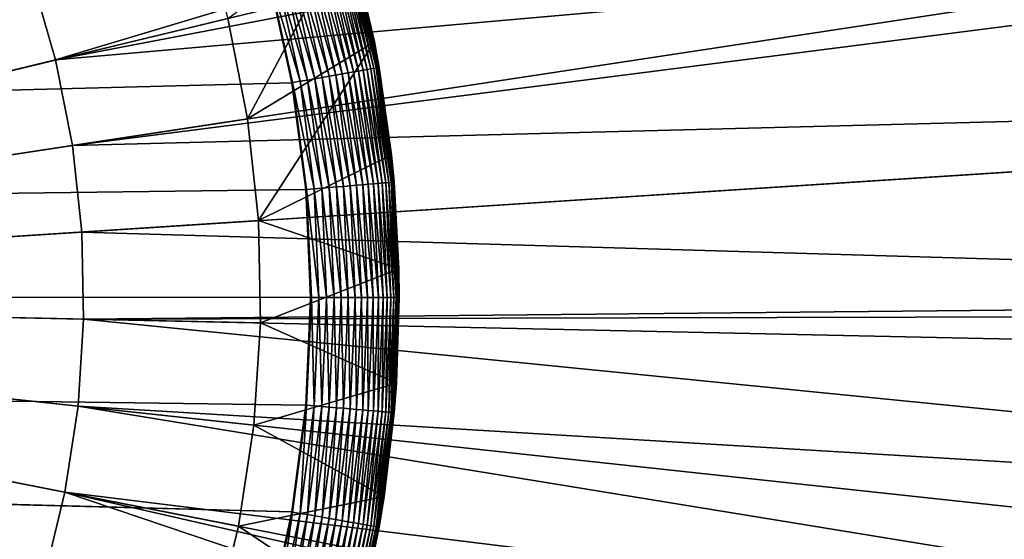
# Model space of a CAD drawing. Extents: x -176 to 176, y -148 to 30.
# Drawn here: x -91 to -83, y -2 to 3 of the extents above; entities that cross this region are included whole.
import ezdxf

# ---------------------------------------------------------------- set-up
doc = ezdxf.new("R2010")
doc.units = 0
doc.header["$MEASUREMENT"] = 0
doc.layers.add('L2', color=7, linetype='Continuous')
doc.layers.add('L3', color=7, linetype='Continuous')

msp = doc.modelspace()

# ---------------------------------------------------------------- linework, layer by layer
at = {"layer": 'L2', "color": 7}
for points in [[(-100, 0, 9.3), (-91.55426, 6.650717, 9.3), (-91.0138, 5.900062, 9.3)], [(-100, 0, 9.3), (-91.0138, 5.900062, 9.3), (-90.53987, 5.105724, 9.3)], [(-162.7561, 0.095263, 57.3), (-89.17928, 2.889994, 57.3), (-114.3058, 5.296492, 57.3)], [(-90.53987, 5.105724, 9.3), (-90.13598, 4.273585, 9.3), (-100, 0, 9.3)], [(-100, 0, 9.3), (-90.13598, 4.273585, 9.3), (-89.80511, 3.409806, 9.3)], [(-100, 0, 9.3), (-89.80511, 3.409806, 9.3), (-89.54973, 2.520782, 9.3)], [(-89.54973, 2.520782, 9.3), (-88.46644, 3.313164, 9.3), (-89.37172, 1.613096, 9.3)], [(-89.37172, 1.613096, 9.3), (-88.46644, 3.313164, 9.3), (-88.22432, 2.309419, 9.3)], [(-88.46644, 3.313164, 9.3), (-88.46644, 3.313164, 56.5), (-88.22432, 2.309419, 9.3)], [(-88.46644, 3.313164, 56.5), (-88.40637, 3.096422, 56.5), (-88.22432, 2.309419, 9.3)], [(-88.63275, 3.035961, 57.06569), (-88.68195, 3.022821, 57.11239), (-88.41196, 2.036822, 57.06569)], [(-88.58763, 3.048011, 57.01477), (-88.63275, 3.035961, 57.06569), (-88.36596, 2.044906, 57.01477)], [(-88.36596, 2.044906, 57.01477), (-88.63275, 3.035961, 57.06569), (-88.41196, 2.036822, 57.06569)], [(-88.54693, 3.058883, 56.96), (-88.58763, 3.048011, 57.01477), (-88.32447, 2.0522, 56.96)], [(-88.32447, 2.0522, 56.96), (-88.58763, 3.048011, 57.01477), (-88.36596, 2.044906, 57.01477)], [(-88.51094, 3.068495, 56.90181), (-88.54693, 3.058883, 56.96), (-88.28778, 2.058649, 56.90181)], [(-88.28778, 2.058649, 56.90181), (-88.54693, 3.058883, 56.96), (-88.32447, 2.0522, 56.96)], [(-88.47993, 3.076776, 56.84062), (-88.51094, 3.068495, 56.90181), (-88.25617, 2.064204, 56.84062)], [(-88.25617, 2.064204, 56.84062), (-88.51094, 3.068495, 56.90181), (-88.28778, 2.058649, 56.90181)], [(-88.45415, 3.083663, 56.7769), (-88.47993, 3.076776, 56.84062), (-88.22988, 2.068825, 56.7769)], [(-88.22988, 2.068825, 56.7769), (-88.47993, 3.076776, 56.84062), (-88.25617, 2.064204, 56.84062)], [(-88.43377, 3.089106, 56.7111), (-88.45415, 3.083663, 56.7769), (-88.20911, 2.072477, 56.7111)], [(-88.20911, 2.072477, 56.7111), (-88.45415, 3.083663, 56.7769), (-88.22988, 2.068825, 56.7769)], [(-88.41895, 3.093063, 56.64373), (-88.43377, 3.089106, 56.7111), (-88.194, 2.075132, 56.64373)], [(-88.194, 2.075132, 56.64373), (-88.43377, 3.089106, 56.7111), (-88.20911, 2.072477, 56.7111)], [(-88.4098, 3.095506, 56.57529), (-88.41895, 3.093063, 56.64373), (-88.18468, 2.07677, 56.57529)], [(-88.18468, 2.07677, 56.57529), (-88.41895, 3.093063, 56.64373), (-88.194, 2.075132, 56.64373)], [(-88.4064, 3.096416, 56.50628), (-88.4098, 3.095506, 56.57529), (-88.18121, 2.077381, 56.50628)], [(-88.18121, 2.077381, 56.50628), (-88.4098, 3.095506, 56.57529), (-88.18468, 2.07677, 56.57529)], [(-88.40637, 3.096422, 56.5), (-88.4064, 3.096416, 56.50628), (-88.22432, 2.309419, 56.5)], [(-88.22432, 2.309419, 56.5), (-88.4064, 3.096416, 56.50628), (-88.18121, 2.077381, 56.50628)], [(-88.22432, 2.309419, 9.3), (-88.40637, 3.096422, 56.5), (-88.22432, 2.309419, 56.5)], [(-88.97533, 2.944465, 57.27165), (-89.04042, 2.927081, 57.28698), (-88.76119, 1.975437, 57.27165)], [(-88.91177, 2.961442, 57.25055), (-88.97533, 2.944465, 57.27165), (-88.69639, 1.986827, 57.25055)], [(-88.69639, 1.986827, 57.25055), (-88.97533, 2.944465, 57.27165), (-88.76119, 1.975437, 57.27165)], [(-88.85019, 2.977887, 57.22386), (-88.91177, 2.961442, 57.25055), (-88.63362, 1.99786, 57.22386)], [(-88.63362, 1.99786, 57.22386), (-88.91177, 2.961442, 57.25055), (-88.69639, 1.986827, 57.25055)], [(-88.79108, 2.993676, 57.19177), (-88.85019, 2.977887, 57.22386), (-88.57336, 2.008453, 57.19177)], [(-88.57336, 2.008453, 57.19177), (-88.85019, 2.977887, 57.22386), (-88.63362, 1.99786, 57.22386)], [(-88.73486, 3.008691, 57.15452), (-88.79108, 2.993676, 57.19177), (-88.51604, 2.018526, 57.15452)], [(-88.51604, 2.018526, 57.15452), (-88.79108, 2.993676, 57.19177), (-88.57336, 2.008453, 57.19177)], [(-88.68195, 3.022821, 57.11239), (-88.73486, 3.008691, 57.15452), (-88.46211, 2.028006, 57.11239)], [(-88.46211, 2.028006, 57.11239), (-88.73486, 3.008691, 57.15452), (-88.51604, 2.018526, 57.15452)], [(-88.41196, 2.036822, 57.06569), (-88.68195, 3.022821, 57.11239), (-88.46211, 2.028006, 57.11239)], [(-162.7507, 0.031831, 57.3), (-89.17928, 2.889994, 57.3), (-162.7561, 0.095263, 57.3)], [(-162.7507, 0.031831, 57.3), (-88.9691, 1.938893, 57.3), (-89.17928, 2.889994, 57.3)], [(-88.9691, 1.938893, 57.3), (-89.17321, 2.891615, 57.29997), (-89.17928, 2.889994, 57.3)], [(-89.10655, 2.909421, 57.29645), (-89.17321, 2.891615, 57.29997), (-88.89495, 1.951926, 57.29645)], [(-88.9691, 1.938893, 57.3), (-88.96291, 1.93998, 57.29997), (-89.17321, 2.891615, 57.29997)], [(-88.89495, 1.951926, 57.29645), (-89.17321, 2.891615, 57.29997), (-88.96291, 1.93998, 57.29997)], [(-89.04042, 2.927081, 57.28698), (-89.10655, 2.909421, 57.29645), (-88.82754, 1.963774, 57.28698)], [(-88.82754, 1.963774, 57.28698), (-89.10655, 2.909421, 57.29645), (-88.89495, 1.951926, 57.29645)], [(-88.76119, 1.975437, 57.27165), (-89.04042, 2.927081, 57.28698), (-88.82754, 1.963774, 57.28698)], [(-89.54973, 2.520782, 9.3), (-89.37172, 1.613096, 9.3), (-100, 0, 9.3)], [(-89.37172, 1.613096, 9.3), (-88.22432, 2.309419, 9.3), (-89.27239, 0.693466, 9.3)], [(-88.06939, 1.288576, 9.3), (-89.27239, 0.693466, 9.3), (-88.22432, 2.309419, 9.3)], [(-88.22432, 2.309419, 9.3), (-88.22432, 2.309419, 56.5), (-88.06939, 1.288576, 9.3)], [(-88.06939, 1.288576, 9.3), (-88.22432, 2.309419, 56.5), (-88.18118, 2.077385, 56.5)], [(-88.22432, 2.309419, 56.5), (-88.18121, 2.077381, 56.50628), (-88.18118, 2.077385, 56.5)], [(-88.32447, 2.0522, 56.96), (-88.36596, 2.044906, 57.01477), (-88.19031, 1.029995, 56.96)], [(-88.28778, 2.058649, 56.90181), (-88.32447, 2.0522, 56.96), (-88.1532, 1.033232, 56.90181)], [(-88.1532, 1.033232, 56.90181), (-88.32447, 2.0522, 56.96), (-88.19031, 1.029995, 56.96)], [(-88.25617, 2.064204, 56.84062), (-88.28778, 2.058649, 56.90181), (-88.12123, 1.03602, 56.84062)], [(-88.12123, 1.03602, 56.84062), (-88.28778, 2.058649, 56.90181), (-88.1532, 1.033232, 56.90181)], [(-88.22988, 2.068825, 56.7769), (-88.25617, 2.064204, 56.84062), (-88.09464, 1.038339, 56.7769)], [(-88.09464, 1.038339, 56.7769), (-88.25617, 2.064204, 56.84062), (-88.12123, 1.03602, 56.84062)], [(-88.20911, 2.072477, 56.7111), (-88.22988, 2.068825, 56.7769), (-88.07363, 1.040172, 56.7111)], [(-88.07363, 1.040172, 56.7111), (-88.22988, 2.068825, 56.7769), (-88.09464, 1.038339, 56.7769)], [(-88.194, 2.075132, 56.64373), (-88.20911, 2.072477, 56.7111), (-88.05835, 1.041505, 56.64373)], [(-88.05835, 1.041505, 56.64373), (-88.20911, 2.072477, 56.7111), (-88.07363, 1.040172, 56.7111)], [(-88.18468, 2.07677, 56.57529), (-88.194, 2.075132, 56.64373), (-88.04892, 1.042327, 56.57529)], [(-88.04892, 1.042327, 56.57529), (-88.194, 2.075132, 56.64373), (-88.05835, 1.041505, 56.64373)], [(-88.18121, 2.077381, 56.50628), (-88.18468, 2.07677, 56.57529), (-88.04541, 1.042633, 56.50628)], [(-88.04541, 1.042633, 56.50628), (-88.18468, 2.07677, 56.57529), (-88.04892, 1.042327, 56.57529)], [(-88.18118, 2.077385, 56.5), (-88.18121, 2.077381, 56.50628), (-88.06939, 1.288576, 56.5)], [(-88.06939, 1.288576, 56.5), (-88.18121, 2.077381, 56.50628), (-88.04541, 1.042633, 56.50628)], [(-88.18118, 2.077385, 56.5), (-88.06939, 1.288576, 56.5), (-88.06939, 1.288576, 9.3)], [(-88.82754, 1.963774, 57.28698), (-88.89495, 1.951926, 57.29645), (-88.69917, 0.985615, 57.28698)], [(-88.76119, 1.975437, 57.27165), (-88.82754, 1.963774, 57.28698), (-88.63206, 0.991468, 57.27165)], [(-88.63206, 0.991468, 57.27165), (-88.82754, 1.963774, 57.28698), (-88.69917, 0.985615, 57.28698)], [(-88.69639, 1.986827, 57.25055), (-88.76119, 1.975437, 57.27165), (-88.56651, 0.997185, 57.25055)], [(-88.56651, 0.997185, 57.25055), (-88.76119, 1.975437, 57.27165), (-88.63206, 0.991468, 57.27165)], [(-88.63362, 1.99786, 57.22386), (-88.69639, 1.986827, 57.25055), (-88.50302, 1.002722, 57.22386)], [(-88.50302, 1.002722, 57.22386), (-88.69639, 1.986827, 57.25055), (-88.56651, 0.997185, 57.25055)], [(-88.57336, 2.008453, 57.19177), (-88.63362, 1.99786, 57.22386), (-88.44206, 1.008039, 57.19177)], [(-88.44206, 1.008039, 57.19177), (-88.63362, 1.99786, 57.22386), (-88.50302, 1.002722, 57.22386)], [(-88.51604, 2.018526, 57.15452), (-88.57336, 2.008453, 57.19177), (-88.38409, 1.013095, 57.15452)], [(-88.38409, 1.013095, 57.15452), (-88.57336, 2.008453, 57.19177), (-88.44206, 1.008039, 57.19177)], [(-88.46211, 2.028006, 57.11239), (-88.51604, 2.018526, 57.15452), (-88.32954, 1.017852, 57.11239)], [(-88.32954, 1.017852, 57.11239), (-88.51604, 2.018526, 57.15452), (-88.38409, 1.013095, 57.15452)], [(-88.41196, 2.036822, 57.06569), (-88.46211, 2.028006, 57.11239), (-88.27881, 1.022277, 57.06569)], [(-88.27881, 1.022277, 57.06569), (-88.46211, 2.028006, 57.11239), (-88.32954, 1.017852, 57.11239)], [(-88.36596, 2.044906, 57.01477), (-88.41196, 2.036822, 57.06569), (-88.23228, 1.026334, 57.01477)], [(-88.23228, 1.026334, 57.01477), (-88.41196, 2.036822, 57.06569), (-88.27881, 1.022277, 57.06569)], [(-88.19031, 1.029995, 56.96), (-88.36596, 2.044906, 57.01477), (-88.23228, 1.026334, 57.01477)], [(-88.84236, 0.973127, 57.3), (-88.9691, 1.938893, 57.3), (-162.7507, 0.031831, 57.3)], [(-88.84236, 0.973127, 57.3), (-88.96291, 1.93998, 57.29997), (-88.9691, 1.938893, 57.3)], [(-88.89495, 1.951926, 57.29645), (-88.96291, 1.93998, 57.29997), (-88.76735, 0.979668, 57.29645)], [(-88.84236, 0.973127, 57.3), (-88.8361, 0.973672, 57.29997), (-88.96291, 1.93998, 57.29997)], [(-88.76735, 0.979668, 57.29645), (-88.96291, 1.93998, 57.29997), (-88.8361, 0.973672, 57.29997)], [(-88.69917, 0.985615, 57.28698), (-88.89495, 1.951926, 57.29645), (-88.76735, 0.979668, 57.29645)], [(-100, 0, 9.3), (-89.37172, 1.613096, 9.3), (-89.27239, 0.693466, 9.3)], [(-88.00278, 0.258193, 9.3), (-89.27239, 0.693466, 9.3), (-88.06939, 1.288576, 9.3)], [(-88.06939, 1.288576, 9.3), (-88.06939, 1.288576, 56.5), (-88.04538, 1.042636, 56.5)], [(-88.06939, 1.288576, 9.3), (-88.04538, 1.042636, 56.5), (-88.00278, 0.258193, 9.3)], [(-88.06939, 1.288576, 56.5), (-88.04541, 1.042633, 56.50628), (-88.04538, 1.042636, 56.5)], [(-88.76735, 0.979668, 57.29645), (-88.8361, 0.973672, 57.29997), (-88.72471, 0, 57.29645)], [(-88.69917, 0.985615, 57.28698), (-88.76735, 0.979668, 57.29645), (-88.65627, 0, 57.28698)], [(-88.65627, 0, 57.28698), (-88.76735, 0.979668, 57.29645), (-88.72471, 0, 57.29645)], [(-88.63206, 0.991468, 57.27165), (-88.69917, 0.985615, 57.28698), (-88.5889, 0, 57.27165)], [(-88.5889, 0, 57.27165), (-88.69917, 0.985615, 57.28698), (-88.65627, 0, 57.28698)], [(-88.56651, 0.997185, 57.25055), (-88.63206, 0.991468, 57.27165), (-88.52311, 0, 57.25055)], [(-88.52311, 0, 57.25055), (-88.63206, 0.991468, 57.27165), (-88.5889, 0, 57.27165)], [(-88.50302, 1.002722, 57.22386), (-88.56651, 0.997185, 57.25055), (-88.45938, 0, 57.22386)], [(-88.45938, 0, 57.22386), (-88.56651, 0.997185, 57.25055), (-88.52311, 0, 57.25055)], [(-88.44206, 1.008039, 57.19177), (-88.50302, 1.002722, 57.22386), (-88.39819, 0, 57.19177)], [(-88.39819, 0, 57.19177), (-88.50302, 1.002722, 57.22386), (-88.45938, 0, 57.22386)], [(-88.38409, 1.013095, 57.15452), (-88.44206, 1.008039, 57.19177), (-88.34, 0, 57.15452)], [(-88.34, 0, 57.15452), (-88.44206, 1.008039, 57.19177), (-88.39819, 0, 57.19177)], [(-88.32954, 1.017852, 57.11239), (-88.38409, 1.013095, 57.15452), (-88.28524, 0, 57.11239)], [(-88.28524, 0, 57.11239), (-88.38409, 1.013095, 57.15452), (-88.34, 0, 57.15452)], [(-88.27881, 1.022277, 57.06569), (-88.32954, 1.017852, 57.11239), (-88.23431, 0, 57.06569)], [(-88.23431, 0, 57.06569), (-88.32954, 1.017852, 57.11239), (-88.28524, 0, 57.11239)], [(-88.23228, 1.026334, 57.01477), (-88.27881, 1.022277, 57.06569), (-88.18761, 0, 57.01477)], [(-88.18761, 0, 57.01477), (-88.27881, 1.022277, 57.06569), (-88.23431, 0, 57.06569)], [(-88.19031, 1.029995, 56.96), (-88.23228, 1.026334, 57.01477), (-88.14548, 0, 56.96)], [(-88.14548, 0, 56.96), (-88.23228, 1.026334, 57.01477), (-88.18761, 0, 57.01477)], [(-88.1532, 1.033232, 56.90181), (-88.19031, 1.029995, 56.96), (-88.10823, 0, 56.90181)], [(-88.10823, 0, 56.90181), (-88.19031, 1.029995, 56.96), (-88.14548, 0, 56.96)], [(-88.12123, 1.03602, 56.84062), (-88.1532, 1.033232, 56.90181), (-88.07614, 0, 56.84062)], [(-88.07614, 0, 56.84062), (-88.1532, 1.033232, 56.90181), (-88.10823, 0, 56.90181)], [(-88.09464, 1.038339, 56.7769), (-88.12123, 1.03602, 56.84062), (-88.04945, 0, 56.7769)], [(-88.04945, 0, 56.7769), (-88.12123, 1.03602, 56.84062), (-88.07614, 0, 56.84062)], [(-88.07363, 1.040172, 56.7111), (-88.09464, 1.038339, 56.7769), (-88.02835, 0, 56.7111)], [(-88.02835, 0, 56.7111), (-88.09464, 1.038339, 56.7769), (-88.04945, 0, 56.7769)], [(-88.05835, 1.041505, 56.64373), (-88.07363, 1.040172, 56.7111), (-88.01302, 0, 56.64373)], [(-88.01302, 0, 56.64373), (-88.07363, 1.040172, 56.7111), (-88.02835, 0, 56.7111)], [(-88.04892, 1.042327, 56.57529), (-88.05835, 1.041505, 56.64373), (-88.00355, 0, 56.57529)], [(-88.00355, 0, 56.57529), (-88.05835, 1.041505, 56.64373), (-88.01302, 0, 56.64373)], [(-88.04541, 1.042633, 56.50628), (-88.04892, 1.042327, 56.57529), (-88.00003, 0, 56.50628)], [(-88.00003, 0, 56.50628), (-88.04892, 1.042327, 56.57529), (-88.00355, 0, 56.57529)], [(-88.04538, 1.042636, 56.5), (-88.04541, 1.042633, 56.50628), (-88.00278, 0.258193, 56.5)], [(-88.00278, 0.258193, 56.5), (-88.04541, 1.042633, 56.50628), (-88.00003, 0, 56.50628)], [(-88.04538, 1.042636, 56.5), (-88.00278, 0.258193, 56.5), (-88.00278, 0.258193, 9.3)], [(-88.8, 0, 57.3), (-88.84236, 0.973127, 57.3), (-162.7507, 0.031831, 57.3)], [(-88.8, 0, 57.3), (-88.8361, 0.973672, 57.29997), (-88.84236, 0.973127, 57.3)], [(-88.8, 0, 57.3), (-88.79372, 0, 57.29997), (-88.8361, 0.973672, 57.29997)], [(-88.72471, 0, 57.29645), (-88.8361, 0.973672, 57.29997), (-88.79372, 0, 57.29997)], [(-100, 0, 9.3), (-89.27239, 0.693466, 9.3), (-89.25249, -0.231298, 9.3)], [(-88.00278, 0.258193, 9.3), (-89.25249, -0.231298, 9.3), (-89.27239, 0.693466, 9.3)], [(-88.02499, -0.774101, 9.3), (-89.25249, -0.231298, 9.3), (-88.00278, 0.258193, 9.3)], [(-88.00278, 0.258193, 9.3), (-88, 0, 56.5), (-88.02499, -0.774101, 9.3)], [(-88.00278, 0.258193, 9.3), (-88.00278, 0.258193, 56.5), (-88, 0, 56.5)], [(-88.00278, 0.258193, 56.5), (-88.00003, 0, 56.50628), (-88, 0, 56.5)], [(-162.7507, -0.031831, 57.3), (-88.9691, -1.938893, 57.3), (-162.7507, 0.031831, 57.3)], [(-162.7507, 0.031831, 57.3), (-88.9691, -1.938893, 57.3), (-88.84236, -0.973127, 57.3)], [(-162.7507, 0.031831, 57.3), (-88.84236, -0.973127, 57.3), (-88.8, 0, 57.3)], [(-90.76829, -5.507993, 9.3), (-91.27595, -6.281205, 9.3), (-100, 0, 9.3)], [(-100, 0, 9.3), (-91.27595, -6.281205, 9.3), (-91.84821, -7.007914, 9.3)], [(-89.66786, -2.968042, 9.3), (-89.96125, -3.845256, 9.3), (-100, 0, 9.3)], [(-100, 0, 9.3), (-89.96125, -3.845256, 9.3), (-90.32897, -4.694001, 9.3)], [(-100, 0, 9.3), (-90.32897, -4.694001, 9.3), (-90.76829, -5.507993, 9.3)], [(-89.25249, -0.231298, 9.3), (-89.31216, -1.15435, 9.3), (-100, 0, 9.3)], [(-100, 0, 9.3), (-89.31216, -1.15435, 9.3), (-89.45096, -2.068854, 9.3)], [(-100, 0, 9.3), (-89.45096, -2.068854, 9.3), (-89.66786, -2.968042, 9.3)], [(-88.84236, -0.973127, 57.3), (-88.8361, -0.973672, 57.29997), (-88.79372, 0, 57.29997)], [(-88.84236, -0.973127, 57.3), (-88.79372, 0, 57.29997), (-88.8, 0, 57.3)], [(-88.76735, -0.979668, 57.29645), (-88.79372, 0, 57.29997), (-88.8361, -0.973672, 57.29997)], [(-88.72471, 0, 57.29645), (-88.79372, 0, 57.29997), (-88.76735, -0.979668, 57.29645)], [(-88.69917, -0.985615, 57.28698), (-88.72471, 0, 57.29645), (-88.76735, -0.979668, 57.29645)], [(-88.65627, 0, 57.28698), (-88.72471, 0, 57.29645), (-88.69917, -0.985615, 57.28698)], [(-88.63206, -0.991468, 57.27165), (-88.65627, 0, 57.28698), (-88.69917, -0.985615, 57.28698)], [(-88.5889, 0, 57.27165), (-88.65627, 0, 57.28698), (-88.63206, -0.991468, 57.27165)], [(-88.56651, -0.997185, 57.25055), (-88.5889, 0, 57.27165), (-88.63206, -0.991468, 57.27165)], [(-88.52311, 0, 57.25055), (-88.5889, 0, 57.27165), (-88.56651, -0.997185, 57.25055)], [(-88.50302, -1.002722, 57.22386), (-88.52311, 0, 57.25055), (-88.56651, -0.997185, 57.25055)], [(-88.45938, 0, 57.22386), (-88.52311, 0, 57.25055), (-88.50302, -1.002722, 57.22386)], [(-88.44206, -1.008039, 57.19177), (-88.45938, 0, 57.22386), (-88.50302, -1.002722, 57.22386)], [(-88.39819, 0, 57.19177), (-88.45938, 0, 57.22386), (-88.44206, -1.008039, 57.19177)], [(-88.38409, -1.013095, 57.15452), (-88.39819, 0, 57.19177), (-88.44206, -1.008039, 57.19177)], [(-88.34, 0, 57.15452), (-88.39819, 0, 57.19177), (-88.38409, -1.013095, 57.15452)], [(-88.32954, -1.017852, 57.11239), (-88.34, 0, 57.15452), (-88.38409, -1.013095, 57.15452)], [(-88.28524, 0, 57.11239), (-88.34, 0, 57.15452), (-88.32954, -1.017852, 57.11239)], [(-88.27881, -1.022277, 57.06569), (-88.28524, 0, 57.11239), (-88.32954, -1.017852, 57.11239)], [(-88.23431, 0, 57.06569), (-88.28524, 0, 57.11239), (-88.27881, -1.022277, 57.06569)], [(-88.23228, -1.026334, 57.01477), (-88.23431, 0, 57.06569), (-88.27881, -1.022277, 57.06569)], [(-88.18761, 0, 57.01477), (-88.23431, 0, 57.06569), (-88.23228, -1.026334, 57.01477)], [(-88.19031, -1.029995, 56.96), (-88.18761, 0, 57.01477), (-88.23228, -1.026334, 57.01477)], [(-88.1532, -1.033232, 56.90181), (-88.14548, 0, 56.96), (-88.19031, -1.029995, 56.96)], [(-88.14548, 0, 56.96), (-88.18761, 0, 57.01477), (-88.19031, -1.029995, 56.96)], [(-88.12123, -1.03602, 56.84062), (-88.10823, 0, 56.90181), (-88.1532, -1.033232, 56.90181)], [(-88.10823, 0, 56.90181), (-88.14548, 0, 56.96), (-88.1532, -1.033232, 56.90181)], [(-88.09464, -1.038339, 56.7769), (-88.07614, 0, 56.84062), (-88.12123, -1.03602, 56.84062)], [(-88.07614, 0, 56.84062), (-88.10823, 0, 56.90181), (-88.12123, -1.03602, 56.84062)], [(-88.07363, -1.040172, 56.7111), (-88.04945, 0, 56.7769), (-88.09464, -1.038339, 56.7769)], [(-88.04945, 0, 56.7769), (-88.07614, 0, 56.84062), (-88.09464, -1.038339, 56.7769)], [(-88.05835, -1.041505, 56.64373), (-88.02835, 0, 56.7111), (-88.07363, -1.040172, 56.7111)], [(-88.02835, 0, 56.7111), (-88.04945, 0, 56.7769), (-88.07363, -1.040172, 56.7111)], [(-88.04892, -1.042327, 56.57529), (-88.01302, 0, 56.64373), (-88.05835, -1.041505, 56.64373)], [(-88.01302, 0, 56.64373), (-88.02835, 0, 56.7111), (-88.05835, -1.041505, 56.64373)], [(-88.04541, -1.042633, 56.50628), (-88.00355, 0, 56.57529), (-88.04892, -1.042327, 56.57529)], [(-88.00355, 0, 56.57529), (-88.01302, 0, 56.64373), (-88.04892, -1.042327, 56.57529)], [(-88.02499, -0.774101, 56.5), (-88.00003, 0, 56.50628), (-88.04541, -1.042633, 56.50628)], [(-88.00003, 0, 56.50628), (-88.00355, 0, 56.57529), (-88.04541, -1.042633, 56.50628)], [(-88, 0, 56.5), (-88.02499, -0.774101, 56.5), (-88.02499, -0.774101, 9.3)], [(-88, 0, 56.5), (-88.00003, 0, 56.50628), (-88.02499, -0.774101, 56.5)], [(-162.7507, -0.031831, 57.3), (-89.17928, -2.889994, 57.3), (-88.9691, -1.938893, 57.3)], [(-89.17928, -2.889994, 57.3), (-162.7507, -0.031831, 57.3), (-115.8745, -5.2, 57.3)], [(-88.02499, -0.774101, 9.3), (-89.31216, -1.15435, 9.3), (-89.25249, -0.231298, 9.3)], [(-88.13587, -1.800665, 9.3), (-89.31216, -1.15435, 9.3), (-88.02499, -0.774101, 9.3)], [(-88.02499, -0.774101, 9.3), (-88.04538, -1.042636, 56.5), (-88.13587, -1.800665, 9.3)], [(-88.02499, -0.774101, 56.5), (-88.04541, -1.042633, 56.50628), (-88.04538, -1.042636, 56.5)], [(-88.02499, -0.774101, 9.3), (-88.02499, -0.774101, 56.5), (-88.04538, -1.042636, 56.5)], [(-88.9691, -1.938893, 57.3), (-88.8361, -0.973672, 57.29997), (-88.84236, -0.973127, 57.3)], [(-88.9691, -1.938893, 57.3), (-88.96291, -1.93998, 57.29997), (-88.8361, -0.973672, 57.29997)], [(-88.89495, -1.951926, 57.29645), (-88.8361, -0.973672, 57.29997), (-88.96291, -1.93998, 57.29997)], [(-88.76735, -0.979668, 57.29645), (-88.8361, -0.973672, 57.29997), (-88.89495, -1.951926, 57.29645)], [(-88.82754, -1.963774, 57.28698), (-88.76735, -0.979668, 57.29645), (-88.89495, -1.951926, 57.29645)], [(-88.69917, -0.985615, 57.28698), (-88.76735, -0.979668, 57.29645), (-88.82754, -1.963774, 57.28698)], [(-88.76119, -1.975437, 57.27165), (-88.69917, -0.985615, 57.28698), (-88.82754, -1.963774, 57.28698)], [(-88.63206, -0.991468, 57.27165), (-88.69917, -0.985615, 57.28698), (-88.76119, -1.975437, 57.27165)], [(-88.69639, -1.986827, 57.25055), (-88.63206, -0.991468, 57.27165), (-88.76119, -1.975437, 57.27165)], [(-88.56651, -0.997185, 57.25055), (-88.63206, -0.991468, 57.27165), (-88.69639, -1.986827, 57.25055)], [(-88.63362, -1.99786, 57.22386), (-88.56651, -0.997185, 57.25055), (-88.69639, -1.986827, 57.25055)], [(-88.50302, -1.002722, 57.22386), (-88.56651, -0.997185, 57.25055), (-88.63362, -1.99786, 57.22386)], [(-88.57336, -2.008453, 57.19177), (-88.50302, -1.002722, 57.22386), (-88.63362, -1.99786, 57.22386)], [(-88.44206, -1.008039, 57.19177), (-88.50302, -1.002722, 57.22386), (-88.57336, -2.008453, 57.19177)], [(-88.51604, -2.018526, 57.15452), (-88.44206, -1.008039, 57.19177), (-88.57336, -2.008453, 57.19177)], [(-88.38409, -1.013095, 57.15452), (-88.44206, -1.008039, 57.19177), (-88.51604, -2.018526, 57.15452)], [(-88.46211, -2.028006, 57.11239), (-88.38409, -1.013095, 57.15452), (-88.51604, -2.018526, 57.15452)], [(-88.32954, -1.017852, 57.11239), (-88.38409, -1.013095, 57.15452), (-88.46211, -2.028006, 57.11239)], [(-88.41196, -2.036822, 57.06569), (-88.32954, -1.017852, 57.11239), (-88.46211, -2.028006, 57.11239)], [(-88.27881, -1.022277, 57.06569), (-88.32954, -1.017852, 57.11239), (-88.41196, -2.036822, 57.06569)], [(-88.36596, -2.044906, 57.01477), (-88.27881, -1.022277, 57.06569), (-88.41196, -2.036822, 57.06569)], [(-88.23228, -1.026334, 57.01477), (-88.27881, -1.022277, 57.06569), (-88.36596, -2.044906, 57.01477)], [(-88.32447, -2.0522, 56.96), (-88.23228, -1.026334, 57.01477), (-88.36596, -2.044906, 57.01477)], [(-88.19031, -1.029995, 56.96), (-88.23228, -1.026334, 57.01477), (-88.32447, -2.0522, 56.96)], [(-88.28778, -2.058649, 56.90181), (-88.19031, -1.029995, 56.96), (-88.32447, -2.0522, 56.96)], [(-88.1532, -1.033232, 56.90181), (-88.19031, -1.029995, 56.96), (-88.28778, -2.058649, 56.90181)], [(-88.25617, -2.064204, 56.84062), (-88.1532, -1.033232, 56.90181), (-88.28778, -2.058649, 56.90181)], [(-88.12123, -1.03602, 56.84062), (-88.1532, -1.033232, 56.90181), (-88.25617, -2.064204, 56.84062)], [(-88.22988, -2.068825, 56.7769), (-88.12123, -1.03602, 56.84062), (-88.25617, -2.064204, 56.84062)], [(-88.09464, -1.038339, 56.7769), (-88.12123, -1.03602, 56.84062), (-88.22988, -2.068825, 56.7769)], [(-88.20911, -2.072477, 56.7111), (-88.09464, -1.038339, 56.7769), (-88.22988, -2.068825, 56.7769)], [(-88.07363, -1.040172, 56.7111), (-88.09464, -1.038339, 56.7769), (-88.20911, -2.072477, 56.7111)], [(-88.194, -2.075132, 56.64373), (-88.07363, -1.040172, 56.7111), (-88.20911, -2.072477, 56.7111)], [(-88.05835, -1.041505, 56.64373), (-88.07363, -1.040172, 56.7111), (-88.194, -2.075132, 56.64373)], [(-88.18468, -2.07677, 56.57529), (-88.05835, -1.041505, 56.64373), (-88.194, -2.075132, 56.64373)], [(-88.04892, -1.042327, 56.57529), (-88.05835, -1.041505, 56.64373), (-88.18468, -2.07677, 56.57529)], [(-88.18121, -2.077381, 56.50628), (-88.04892, -1.042327, 56.57529), (-88.18468, -2.07677, 56.57529)], [(-88.04541, -1.042633, 56.50628), (-88.04892, -1.042327, 56.57529), (-88.18121, -2.077381, 56.50628)], [(-88.13587, -1.800665, 56.5), (-88.04541, -1.042633, 56.50628), (-88.18121, -2.077381, 56.50628)], [(-88.04538, -1.042636, 56.5), (-88.04541, -1.042633, 56.50628), (-88.13587, -1.800665, 56.5)], [(-88.04538, -1.042636, 56.5), (-88.13587, -1.800665, 56.5), (-88.13587, -1.800665, 9.3)], [(-88.13587, -1.800665, 9.3), (-89.45096, -2.068854, 9.3), (-89.31216, -1.15435, 9.3)], [(-88.33458, -2.813897, 9.3), (-89.45096, -2.068854, 9.3), (-88.13587, -1.800665, 9.3)], [(-88.13587, -1.800665, 9.3), (-88.18118, -2.077385, 56.5), (-88.33458, -2.813897, 9.3)], [(-88.13587, -1.800665, 56.5), (-88.18121, -2.077381, 56.50628), (-88.18118, -2.077385, 56.5)], [(-88.13587, -1.800665, 9.3), (-88.13587, -1.800665, 56.5), (-88.18118, -2.077385, 56.5)], [(-89.17928, -2.889994, 57.3), (-88.96291, -1.93998, 57.29997), (-88.9691, -1.938893, 57.3)], [(-89.17928, -2.889994, 57.3), (-89.17321, -2.891615, 57.29997), (-88.96291, -1.93998, 57.29997)], [(-89.10655, -2.909421, 57.29645), (-88.96291, -1.93998, 57.29997), (-89.17321, -2.891615, 57.29997)], [(-88.89495, -1.951926, 57.29645), (-88.96291, -1.93998, 57.29997), (-89.10655, -2.909421, 57.29645)], [(-89.04042, -2.927081, 57.28698), (-88.89495, -1.951926, 57.29645), (-89.10655, -2.909421, 57.29645)], [(-88.82754, -1.963774, 57.28698), (-88.89495, -1.951926, 57.29645), (-89.04042, -2.927081, 57.28698)], [(-88.97533, -2.944465, 57.27165), (-88.82754, -1.963774, 57.28698), (-89.04042, -2.927081, 57.28698)], [(-88.76119, -1.975437, 57.27165), (-88.82754, -1.963774, 57.28698), (-88.97533, -2.944465, 57.27165)], [(-88.91177, -2.961442, 57.25055), (-88.76119, -1.975437, 57.27165), (-88.97533, -2.944465, 57.27165)], [(-88.69639, -1.986827, 57.25055), (-88.76119, -1.975437, 57.27165), (-88.91177, -2.961442, 57.25055)], [(-88.85019, -2.977887, 57.22386), (-88.69639, -1.986827, 57.25055), (-88.91177, -2.961442, 57.25055)], [(-88.63362, -1.99786, 57.22386), (-88.69639, -1.986827, 57.25055), (-88.85019, -2.977887, 57.22386)], [(-88.79108, -2.993676, 57.19177), (-88.63362, -1.99786, 57.22386), (-88.85019, -2.977887, 57.22386)], [(-88.57336, -2.008453, 57.19177), (-88.63362, -1.99786, 57.22386), (-88.79108, -2.993676, 57.19177)], [(-88.73486, -3.008691, 57.15452), (-88.57336, -2.008453, 57.19177), (-88.79108, -2.993676, 57.19177)], [(-88.51604, -2.018526, 57.15452), (-88.57336, -2.008453, 57.19177), (-88.73486, -3.008691, 57.15452)], [(-88.68195, -3.022821, 57.11239), (-88.51604, -2.018526, 57.15452), (-88.73486, -3.008691, 57.15452)], [(-88.46211, -2.028006, 57.11239), (-88.51604, -2.018526, 57.15452), (-88.68195, -3.022821, 57.11239)], [(-88.63275, -3.035961, 57.06569), (-88.46211, -2.028006, 57.11239), (-88.68195, -3.022821, 57.11239)], [(-88.41196, -2.036822, 57.06569), (-88.46211, -2.028006, 57.11239), (-88.63275, -3.035961, 57.06569)], [(-88.58763, -3.048011, 57.01477), (-88.41196, -2.036822, 57.06569), (-88.63275, -3.035961, 57.06569)], [(-88.36596, -2.044906, 57.01477), (-88.41196, -2.036822, 57.06569), (-88.58763, -3.048011, 57.01477)], [(-88.54693, -3.058883, 56.96), (-88.36596, -2.044906, 57.01477), (-88.58763, -3.048011, 57.01477)], [(-88.32447, -2.0522, 56.96), (-88.36596, -2.044906, 57.01477), (-88.54693, -3.058883, 56.96)], [(-88.33458, -2.813897, 9.3), (-89.66786, -2.968042, 9.3), (-89.45096, -2.068854, 9.3)], [(-88.51094, -3.068495, 56.90181), (-88.32447, -2.0522, 56.96), (-88.54693, -3.058883, 56.96)], [(-88.28778, -2.058649, 56.90181), (-88.32447, -2.0522, 56.96), (-88.51094, -3.068495, 56.90181)], [(-88.47993, -3.076776, 56.84062), (-88.28778, -2.058649, 56.90181), (-88.51094, -3.068495, 56.90181)], [(-88.25617, -2.064204, 56.84062), (-88.28778, -2.058649, 56.90181), (-88.47993, -3.076776, 56.84062)], [(-88.45415, -3.083663, 56.7769), (-88.25617, -2.064204, 56.84062), (-88.47993, -3.076776, 56.84062)], [(-88.22988, -2.068825, 56.7769), (-88.25617, -2.064204, 56.84062), (-88.45415, -3.083663, 56.7769)], [(-88.43377, -3.089106, 56.7111), (-88.22988, -2.068825, 56.7769), (-88.45415, -3.083663, 56.7769)], [(-88.20911, -2.072477, 56.7111), (-88.22988, -2.068825, 56.7769), (-88.43377, -3.089106, 56.7111)], [(-88.41895, -3.093063, 56.64373), (-88.20911, -2.072477, 56.7111), (-88.43377, -3.089106, 56.7111)], [(-88.194, -2.075132, 56.64373), (-88.20911, -2.072477, 56.7111), (-88.41895, -3.093063, 56.64373)], [(-88.4098, -3.095506, 56.57529), (-88.194, -2.075132, 56.64373), (-88.41895, -3.093063, 56.64373)], [(-88.18468, -2.07677, 56.57529), (-88.194, -2.075132, 56.64373), (-88.4098, -3.095506, 56.57529)], [(-88.4064, -3.096416, 56.50628), (-88.18468, -2.07677, 56.57529), (-88.4098, -3.095506, 56.57529)], [(-88.18121, -2.077381, 56.50628), (-88.18468, -2.07677, 56.57529), (-88.4064, -3.096416, 56.50628)], [(-88.33458, -2.813897, 56.5), (-88.18121, -2.077381, 56.50628), (-88.4064, -3.096416, 56.50628)], [(-88.18118, -2.077385, 56.5), (-88.18121, -2.077381, 56.50628), (-88.33458, -2.813897, 56.5)], [(-88.18118, -2.077385, 56.5), (-88.33458, -2.813897, 56.5), (-88.33458, -2.813897, 9.3)]]:
    msp.add_3dface(points, dxfattribs=at)
at = {"layer": 'L3', "color": 7}
for points in [[(-91.87007, 26.16609), (-89.6508, 25.37034), (-100, 0)], [(-100, 0), (-89.6508, 25.37034), (-87.50816, 24.38676)], [(-100, 0), (-87.50816, 24.38676), (-85.458, 23.22262)], [(-85.458, 23.22262), (-83.5155, 21.88656), (-100, 0)], [(-100, 0), (-83.5155, 21.88656), (-81.69505, 20.38845)], [(-100, 0), (-81.69505, 20.38845), (-80.01012, 18.73939)], [(-80.01012, 18.73939), (-78.47319, 16.9516), (-100, 0)], [(-100, 0), (-78.47319, 16.9516), (-77.09564, 15.0383)], [(-100, 0), (-77.09564, 15.0383), (-75.88767, 13.01366)], [(-75.88767, 13.01366), (-74.85821, 10.89267), (-100, 0)], [(-100, 0), (-74.85821, 10.89267), (-74.01489, 8.691042)], [(-100, 0), (-74.01489, 8.691042), (-73.36396, 6.425064)], [(-91.10512, 2.145596, 9), (-71.89027, 7.904636, 9), (-91.32249, 2.9023, 9)], [(-91.10512, 2.145596, 9), (-71.40735, 5.924545, 9), (-71.89027, 7.904636, 9)], [(-73.36396, 6.425064), (-72.91023, 4.111518), (-100, 0)], [(-91.10512, 2.145596, 9), (-71.06372, 3.915591, 9), (-71.40735, 5.924545, 9)], [(-100, 0), (-72.91023, 4.111518), (-72.65707, 1.767532)], [(-90.9536, 1.373007, 9), (-71.06372, 3.915591, 9), (-91.10512, 2.145596, 9)], [(-90.9536, 1.373007, 9), (-70.86107, 1.88756, 9), (-71.06372, 3.915591, 9)], [(-91.32249, 2.9023, 9), (-91.60411, 3.637517, 9), (-100, 0, 9)], [(-100, 0, 9), (-91.10512, 2.145596, 9), (-91.32249, 2.9023, 9)], [(-100, 0, 9), (-90.9536, 1.373007, 9), (-91.10512, 2.145596, 9)], [(-90.86906, 0.590252, 9), (-70.86107, 1.88756, 9), (-90.9536, 1.373007, 9)], [(-90.86906, 0.590252, 9), (-70.8, 0, 9), (-70.86107, 1.88756, 9)], [(-100, 0), (-72.65707, 1.767532), (-72.60634, -0.589541)], [(-90.86906, 0.590252, 9), (-90.9536, 1.373007, 9), (-100, 0, 9)], [(-100, 0, 9), (-90.85212, -0.196872, 9), (-90.86906, 0.590252, 9)], [(-90.85212, -0.196872, 9), (-70.8, 0, 9), (-90.86906, 0.590252, 9)], [(-91.02105, -1.760932, 9), (-90.90291, -0.982539, 9), (-100, 0, 9)], [(-100, 0, 9), (-90.90291, -0.982539, 9), (-90.85212, -0.196872, 9)], [(-100, 0, 9), (-91.45539, -3.272939, 9), (-91.20566, -2.526287, 9)], [(-100, 0, 9), (-91.20566, -2.526287, 9), (-91.02105, -1.760932, 9)], [(-86.47055, -23.82675), (-88.5689, -24.9016), (-100, 0)], [(-100, 0), (-88.5689, -24.9016), (-90.75187, -25.79209)], [(-100, 0), (-90.75187, -25.79209), (-93.00332, -26.49163)], [(-80.83484, -19.58205), (-82.58916, -21.15709), (-100, 0)], [(-100, 0), (-82.58916, -21.15709), (-84.47237, -22.57549)], [(-100, 0), (-84.47237, -22.57549), (-86.47055, -23.82675)], [(-76.46987, -14.03898), (-77.76383, -16.00977), (-100, 0)], [(-100, 0), (-77.76383, -16.00977), (-79.22242, -17.86203)], [(-100, 0), (-79.22242, -17.86203), (-80.83484, -19.58205)], [(-73.66504, -7.565057), (-74.41286, -9.800931), (-100, 0)], [(-100, 0), (-74.41286, -9.800931), (-75.35011, -11.96424)], [(-100, 0), (-75.35011, -11.96424), (-76.46987, -14.03898)], [(-72.60634, -0.589541), (-72.75843, -2.942249), (-100, 0)], [(-100, 0), (-72.75843, -2.942249), (-73.1122, -5.273174)], [(-100, 0), (-73.1122, -5.273174), (-73.66504, -7.565057)], [(-90.85212, -0.196872, 9), (-70.80038, -0.149667, 9), (-70.8, 0, 9)], [(-70.88195, -2.186164, 9), (-70.80038, -0.149667, 9), (-90.85212, -0.196872, 9)], [(-90.90291, -0.982539, 9), (-70.88195, -2.186164, 9), (-90.85212, -0.196872, 9)], [(-91.02105, -1.760932, 9), (-71.10538, -4.212012, 9), (-90.90291, -0.982539, 9)], [(-90.90291, -0.982539, 9), (-71.10538, -4.212012, 9), (-70.88195, -2.186164, 9)], [(-91.20566, -2.526287, 9), (-71.97278, -8.192374, 9), (-91.02105, -1.760932, 9)], [(-71.97278, -8.192374, 9), (-71.46958, -6.217338, 9), (-91.02105, -1.760932, 9)], [(-91.02105, -1.760932, 9), (-71.46958, -6.217338, 9), (-71.10538, -4.212012, 9)]]:
    msp.add_3dface(points, dxfattribs=at)

doc.saveas('drawing.dxf')
